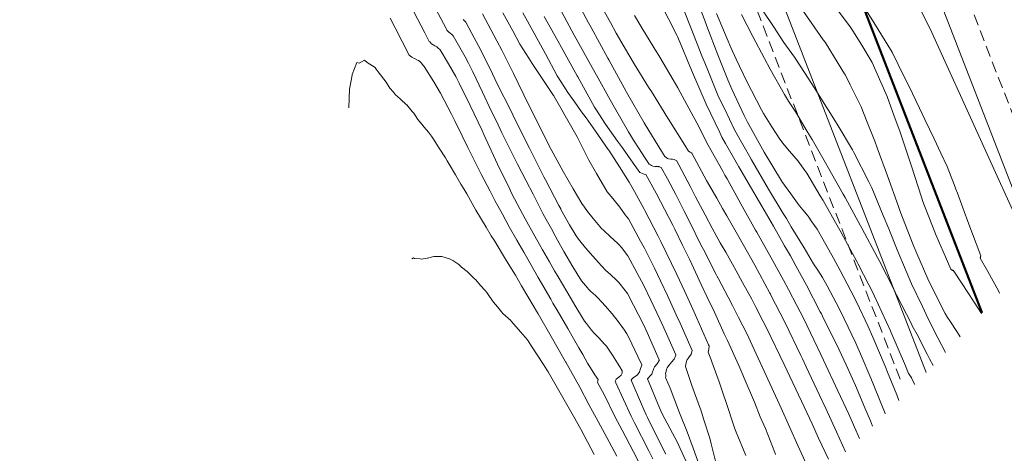
# Model space of a CAD drawing. Extents: x -1480985 to 2119918, y -1476501 to 10624563.
# Drawn here: x 760870 to 760914, y 9273741 to 9273760 of the extents above; entities that cross this region are included whole.
import ezdxf

# ---------------------------------------------------------------- set-up
doc = ezdxf.new("R2010")
doc.units = 0
doc.linetypes.add('DASHED', pattern=[0.75, 0.5, -0.25])
for name, color, linetype, lineweight in [('ALIGNMENT', 5, 'CONTINUOUS', 30), ('CENTERLINE', 7, 'CONTINUOUS', 30), ('CONTOURS', 7, 'CONTINUOUS', 0), ('CONTOURS_IDX', 15, 'CONTINUOUS', 0)]:
    doc.layers.add(name, color=color, linetype=linetype, lineweight=lineweight)
doc.layers.add('Borde Carretera', color=6, linetype='CONTINUOUS')
doc.layers.add('DES_CUNETA', color=7, linetype='CONTINUOUS')

msp = doc.modelspace()

# ---------------------------------------------------------------- linework, layer by layer
at = {"layer": 'ALIGNMENT', "linetype": 'DASHED', "lineweight": 9}
for points in [[(760909.237, 9273770.189), (760916.9538, 9273750.2888)], [(760900.861, 9273766.8958), (760909.77, 9273743.9212)]]:
    msp.add_lwpolyline(points, dxfattribs=at)
at = {"layer": 'ALIGNMENT', "lineweight": 9}
for points in [[(760908.1181, 9273769.7552), (760915.8349, 9273749.8549)], [(760901.969, 9273767.3576), (760910.8888, 9273744.355)]]:
    msp.add_lwpolyline(points, dxfattribs=at)
at = {"layer": 'Borde Carretera', "lineweight": 0}
msp.add_polyline3d([(760915.6566, 9273749.6418, 2436.7991), (760915.352, 9273750.339, 2436.7669), (760911.14, 9273759.612, 2436.3567), (760906.7585, 9273768.418, 2435.9769), (760902.0041, 9273777.262, 2435.4703), (760896.9376, 9273785.959, 2434.8715), (760892.6447, 9273795.129, 2434.2369), (760887.3577, 9273804.358, 2433.3771), (760880.276, 9273814.38, 2432.5162), (760868.0909, 9273820.908, 2431.3189), (760857.6766, 9273822.141, 2430.8395), (760848.0819, 9273818.227, 2430.5142), (760838.7931, 9273814.423, 2430.1055), (760830.2315, 9273810.501, 2429.7342), (760820.8213, 9273806.028, 2429.2788), (760811.4679, 9273801.58, 2428.68), (760804.6265, 9273792.38, 2428.0537), (760800.8054, 9273781.58, 2427.7003), (760800.1135, 9273771.676, 2427.4156), (760799.1343, 9273761.582, 2426.9177), (760798.1101, 9273751.473, 2426.2865), (760794.743, 9273741.777, 2426.2245), (760788.5769, 9273733.005, 2425.6429), (760785.1047, 9273729.7308, 2425.5808)], dxfattribs=at)
at = {"layer": 'CENTERLINE', "color": 1, "const_width": 0.1}
msp.add_lwpolyline([(760905.0413, 9273768.5622), (760913.3896, 9273747.0335)], dxfattribs=at)
at = {"layer": 'CONTOURS', "color": 8, "linetype": 'Continuous', "lineweight": 0}
for points in [[(760906.503, 9273740.4701), (760906.0626, 9273741.4177), (760905.7677, 9273742.0551), (760905.2949, 9273743.067), (760904.5208, 9273744.712), (760904.5201, 9273744.7136), (760904.5185, 9273744.7167), (760903.7202, 9273746.3651), (760903.576, 9273746.6449), (760903.2267, 9273747.3256), (760903.1098, 9273747.5515), (760903.0607, 9273747.6475), (760902.6514, 9273748.3912), (760902.3643, 9273748.9178), (760902.1946, 9273749.2161), (760901.8951, 9273749.75), (760901.7395, 9273750.0264), (760901.6529, 9273750.1831), (760901.2852, 9273750.8305), (760900.9714, 9273751.4269), (760900.5417, 9273752.2331), (760900.3299, 9273752.6508), (760899.7943, 9273753.6695), (760899.6864, 9273753.8739), (760899.6523, 9273753.8857), (760899.5844, 9273753.9126), (760899.5122, 9273753.9231), (760899.4379, 9273753.9307), (760899.3313, 9273753.9486), (760899.3088, 9273753.957), (760899.2922, 9273753.966), (760899.2274, 9273754.0052), (760899.1713, 9273754.0471), (760899.0148, 9273754.2925), (760898.2843, 9273755.4894), (760898.2392, 9273755.5656), (760897.4557, 9273756.9333), (760897.4385, 9273756.964), (760896.6506, 9273758.3825), (760896.6065, 9273758.4633), (760895.862, 9273759.8359), (760895.7468, 9273760.0517), (760895.0866, 9273761.2927)], [(760899.7466, 9273761.3193), (760900.3495, 9273759.7963), (760900.8329, 9273758.5665), (760900.9541, 9273758.2563), (760901.1241, 9273757.8409), (760901.5809, 9273756.7293), (760901.8356, 9273756.1956), (760902.2892, 9273755.2499), (760903.0351, 9273753.922), (760903.043, 9273753.9079), (760903.0508, 9273753.8947), (760903.8224, 9273752.5807), (760904.471, 9273751.4929), (760904.6146, 9273751.2611), (760904.8385, 9273750.8962), (760905.4186, 9273749.9484), (760905.834, 9273749.2394), (760906.0241, 9273748.9557), (760906.231, 9273748.6273), (760906.4504, 9273748.2459), (760906.9887, 9273747.2252), (760907.2106, 9273746.765), (760907.7275, 9273745.6757), (760907.965, 9273745.1277), (760908.4038, 9273744.1039), (760908.7614, 9273743.2191), (760909.0426, 9273742.5188), (760909.0485, 9273742.5039)], [(760909.6609, 9273743.1092), (760909.5612, 9273743.3575), (760909.1565, 9273744.3718), (760909.0419, 9273744.6438), (760908.4923, 9273745.9479), (760908.2619, 9273746.4463), (760907.7687, 9273747.5028), (760907.502, 9273748.0213), (760907.0321, 9273748.9303), (760906.7318, 9273749.4836), (760906.2512, 9273750.3419), (760905.9895, 9273750.7914), (760905.7608, 9273751.1138), (760905.588, 9273751.3647), (760905.3553, 9273751.6559), (760905.2038, 9273751.8419), (760905.1109, 9273751.9563), (760904.8104, 9273752.3708), (760904.4181, 9273752.9278), (760904.4095, 9273752.9405), (760904.4018, 9273752.9523), (760903.6269, 9273754.2486), (760902.9326, 9273755.481), (760902.8722, 9273755.5901), (760902.73, 9273755.885), (760902.1656, 9273757.0705), (760901.9948, 9273757.4899), (760901.5465, 9273758.602), (760901.0565, 9273759.9025), (760900.9581, 9273760.1516), (760900.4956, 9273761.3403)], [(760887.7463, 9273760.8536), (760888.4041, 9273759.6), (760888.6058, 9273759.2034), (760888.627, 9273759.1868), (760888.7142, 9273759.097), (760888.7766, 9273759.0651), (760888.8563, 9273759.013), (760888.945, 9273758.9635), (760888.9884, 9273758.9223), (760889.0894, 9273758.8362), (760889.4674, 9273758.2018), (760889.8025, 9273757.6303), (760889.9525, 9273757.3369), (760890.4364, 9273756.3398), (760890.9742, 9273755.2185), (760891.057, 9273755.0352), (760891.1468, 9273754.844), (760891.6598, 9273753.7115), (760892.2149, 9273752.5774), (760892.2864, 9273752.4308), (760892.4347, 9273752.1489), (760892.9067, 9273751.2492), (760893.3374, 9273750.4721), (760893.5444, 9273750.1016), (760893.6792, 9273749.867), (760893.9922, 9273749.3276), (760894.2278, 9273748.9223), (760894.3858, 9273748.6562), (760894.5855, 9273748.3194), (760894.7793, 9273747.986), (760894.9264, 9273747.7343), (760895.1733, 9273747.3099), (760895.4794, 9273746.807), (760895.5647, 9273746.6677), (760895.6492, 9273746.5624), (760895.8823, 9273746.2563), (760896.0188, 9273746.1044), (760896.1941, 9273745.9224), (760896.4832, 9273745.6089), (760896.5061, 9273745.5853), (760896.5502, 9273745.5334), (760896.8265, 9273745.1353), (760897.0509, 9273744.7794), (760897.1522, 9273744.6136), (760897.2568, 9273744.4331), (760897.2516, 9273744.4064), (760897.2584, 9273744.3833), (760897.2489, 9273744.3235), (760897.2171, 9273744.2421), (760897.2135, 9273744.2383), (760897.2111, 9273744.2365), (760897.1048, 9273744.1479), (760897.0527, 9273744.1109), (760896.9878, 9273744.0569), (760896.9404, 9273743.9765), (760896.9367, 9273743.9705), (760896.9723, 9273743.8989), (760897.6557, 9273742.407), (760897.8148, 9273742.1021), (760898.447, 9273740.8487), (760898.6323, 9273740.4905)], [(760907.2718, 9273740.8052), (760906.8614, 9273741.7013), (760906.385, 9273742.7371), (760906.1084, 9273743.3347), (760905.5106, 9273744.6117), (760905.3451, 9273744.9657), (760905.2718, 9273745.1181), (760904.5614, 9273746.5917), (760903.9109, 9273747.8649), (760903.9002, 9273747.8855), (760903.8818, 9273747.9196), (760903.2019, 9273749.1702), (760902.6836, 9273750.0959), (760902.4845, 9273750.4502), (760902.2504, 9273750.8628), (760901.9444, 9273751.3929), (760901.7588, 9273751.7165), (760901.4917, 9273752.1824), (760901.0382, 9273752.9788), (760900.3849, 9273754.1973), (760900.3676, 9273754.2103), (760900.3088, 9273754.2481), (760900.2346, 9273754.2821), (760900.0713, 9273754.5569), (760899.3321, 9273755.721), (760899.327, 9273755.7293), (760899.2984, 9273755.7754), (760898.5641, 9273756.9615), (760898.4398, 9273757.1622), (760897.7993, 9273758.2001), (760897.5603, 9273758.6062), (760896.9914, 9273759.5769), (760896.7262, 9273760.0566), (760896.1498, 9273761.107)], [(760890.9888, 9273760.4507), (760891.6327, 9273759.237), (760891.8546, 9273758.8212), (760892.3792, 9273757.7719), (760892.5934, 9273757.338), (760893.1018, 9273756.2961), (760893.3057, 9273755.8853), (760893.8348, 9273754.8249), (760894.0787, 9273754.3627), (760894.6065, 9273753.371), (760895.0598, 9273752.6003), (760895.4451, 9273751.9468), (760895.5733, 9273751.7696), (760895.706, 9273751.5864), (760895.9604, 9273751.2646), (760896.2471, 9273750.9148), (760896.348, 9273750.811), (760896.4158, 9273750.748), (760896.7369, 9273750.4483), (760897.0489, 9273750.1574), (760897.1257, 9273750.0827), (760897.2224, 9273749.9601), (760897.5129, 9273749.591), (760897.9318, 9273748.8172), (760898.2298, 9273748.2548), (760898.5466, 9273747.5995), (760898.9445, 9273746.7483), (760899.1186, 9273746.3696), (760899.6581, 9273745.1486), (760899.6652, 9273745.1326), (760899.6639, 9273745.1293), (760899.5894, 9273744.961), (760899.4658, 9273744.8174), (760899.4158, 9273744.7616), (760899.3371, 9273744.6621), (760899.2709, 9273744.5704), (760899.2408, 9273744.5105), (760899.2258, 9273744.4075), (760899.2007, 9273744.3119), (760899.2172, 9273744.255), (760899.2121, 9273744.1662), (760899.203, 9273744.131), (760899.4089, 9273743.659), (760899.824, 9273742.5503), (760900.171, 9273741.7036), (760900.4372, 9273740.9638), (760900.9655, 9273739.5071)], [(760901.4648, 9273740.2686), (760901.2508, 9273741.1596), (760901.1856, 9273741.4132), (760900.9063, 9273742.2755), (760900.7841, 9273742.6818), (760900.7268, 9273742.829), (760900.3847, 9273743.7824), (760900.096, 9273744.6226), (760900.0964, 9273744.6547), (760900.1037, 9273744.6956), (760900.1247, 9273744.8128), (760900.1727, 9273744.9346), (760900.2081, 9273744.9865), (760900.2351, 9273745.0203), (760900.3429, 9273745.1749), (760900.3972, 9273745.3392), (760900.3976, 9273745.3405), (760900.3948, 9273745.3468), (760899.8515, 9273746.5777), (760899.6812, 9273746.9454), (760899.285, 9273747.8091), (760898.9668, 9273748.4776), (760898.6978, 9273749.0346), (760898.2514, 9273749.9304), (760898.0778, 9273750.2509), (760897.5342, 9273751.2487), (760897.3955, 9273751.4265), (760897.1475, 9273751.7745), (760896.9014, 9273752.0893), (760896.7601, 9273752.253), (760896.5898, 9273752.4568), (760896.1117, 9273753.2854), (760895.7679, 9273753.8884), (760895.2317, 9273754.9312), (760894.9985, 9273755.3434), (760894.2045, 9273756.7467), (760894.1926, 9273756.7645), (760894.1827, 9273756.7792), (760893.6662, 9273757.5543), (760893.2204, 9273758.2221), (760893.1419, 9273758.3423), (760893.0736, 9273758.4545), (760892.6747, 9273759.082), (760892.3464, 9273759.6886), (760891.9089, 9273760.4865)], [(760902.7976, 9273740.6414), (760902.366, 9273741.6814), (760902.3082, 9273741.8332), (760902.2323, 9273742.0557), (760901.9624, 9273742.8794), (760901.7507, 9273743.485), (760901.5999, 9273743.9426), (760901.3357, 9273744.6695), (760901.1995, 9273745.0441), (760901.1085, 9273745.2713), (760901.144, 9273745.4023), (760901.1553, 9273745.5443), (760901.1554, 9273745.5556), (760901.1322, 9273745.6065), (760900.6062, 9273746.7919), (760900.4186, 9273747.2009), (760900.0447, 9273748.0248), (760899.7044, 9273748.75), (760899.4691, 9273749.2536), (760898.9894, 9273750.2356), (760898.8712, 9273750.4761), (760898.2733, 9273751.6311), (760898.2415, 9273751.6896), (760897.8065, 9273752.4719), (760897.5714, 9273752.8945), (760897.5672, 9273752.8977), (760897.1303, 9273753.591), (760896.6511, 9273754.3336), (760896.6397, 9273754.3506), (760896.6306, 9273754.3636), (760896.0528, 9273755.1915), (760895.6349, 9273755.7765), (760895.4355, 9273756.0581), (760895.128, 9273756.4932), (760894.8243, 9273756.9196), (760894.6472, 9273757.1964), (760894.3475, 9273757.6674), (760893.8112, 9273758.6612), (760893.5947, 9273759.0608), (760893.0069, 9273760.1151), (760892.7965, 9273760.4926)], [(760905.7277, 9273739.7845), (760905.135, 9273741.0879), (760904.382, 9273742.7547), (760903.6258, 9273744.4205), (760903.0825, 9273745.5815), (760902.8515, 9273746.0803), (760902.4686, 9273746.8329), (760902.2037, 9273747.3665), (760902.0025, 9273747.7391), (760901.5674, 9273748.5658), (760901.5394, 9273748.6188), (760901.528, 9273748.6425), (760901.4723, 9273748.7521), (760900.9013, 9273749.8733), (760900.7883, 9273750.0881), (760900.283, 9273751.1081), (760900.032, 9273751.6022), (760899.657, 9273752.3392), (760899.2839, 9273753.0445), (760899.0073, 9273753.5594), (760898.912, 9273753.5883), (760898.8955, 9273753.5936), (760898.879, 9273753.5948), (760898.733, 9273753.6043), (760898.6354, 9273753.6166), (760898.6026, 9273753.6299), (760898.5698, 9273753.6465), (760898.5234, 9273753.6792), (760898.471, 9273753.7094), (760898.2562, 9273754.0174), (760898.0133, 9273754.3851), (760897.7563, 9273754.7848), (760897.5408, 9273755.1501), (760896.9157, 9273756.2525), (760896.7208, 9273756.5938), (760896.0984, 9273757.7004), (760895.9084, 9273758.0423), (760895.3131, 9273759.1212), (760895.1082, 9273759.4988), (760894.5549, 9273760.5192)], [(760897.8074, 9273760.3669), (760898.1366, 9273759.8271), (760898.6776, 9273758.9307), (760898.9395, 9273758.4991), (760899.5377, 9273757.4895), (760899.7534, 9273757.1237), (760900.3511, 9273756.0261), (760900.6092, 9273755.5659), (760901.1035, 9273754.558), (760901.7636, 9273753.3922), (760901.8609, 9273753.218), (760901.9564, 9273753.0517), (760902.5822, 9273751.9307), (760903.239, 9273750.7508), (760903.2958, 9273750.6497), (760903.3651, 9273750.5256), (760904.0091, 9273749.3687), (760904.485, 9273748.4962), (760904.7089, 9273748.0844), (760905.0785, 9273747.3703), (760905.3782, 9273746.7926), (760905.85, 9273745.8199), (760906.1657, 9273745.1676), (760906.2826, 9273744.9176), (760906.9304, 9273743.5369), (760907.4089, 9273742.4879), (760907.674, 9273741.9011), (760907.899, 9273741.3954)], [(760910.3734, 9273743.8268), (760910.2454, 9273744.0822), (760910.2211, 9273744.125), (760910.1752, 9273744.1993), (760910.1586, 9273744.2162), (760910.1091, 9273744.2945), (760910.0945, 9273744.3176), (760909.9571, 9273744.6567), (760909.3051, 9273746.1804), (760909.2844, 9273746.2298), (760908.9013, 9273747.0611), (760908.5673, 9273747.787), (760908.5488, 9273747.8231), (760907.8347, 9273749.2159), (760907.7691, 9273749.3379), (760907.0701, 9273750.6334), (760907.0091, 9273750.7433), (760906.2805, 9273752.042), (760906.263, 9273752.0728), (760906.1373, 9273752.2835), (760905.5358, 9273753.2974), (760905.4413, 9273753.4245), (760905.14, 9273753.8387), (760904.9507, 9273754.0561), (760904.7622, 9273754.2812), (760904.4411, 9273754.6658), (760904.379, 9273754.7532), (760904.3286, 9273754.8265), (760903.9672, 9273755.3829), (760903.5878, 9273755.9785), (760903.503, 9273756.1359), (760902.8271, 9273757.4484), (760902.3639, 9273758.4098), (760902.1278, 9273758.9443), (760901.9619, 9273759.3339), (760901.481, 9273760.4606)], [(760911.1943, 9273744.6718), (760911.0326, 9273744.9794), (760910.9304, 9273745.1758), (760910.4733, 9273746.0562), (760910.2625, 9273746.4486), (760910.2186, 9273746.5347), (760909.5619, 9273747.8144), (760909.5501, 9273747.8348), (760909.4295, 9273748.0939), (760908.7719, 9273749.3826), (760908.6996, 9273749.5237), (760908.0041, 9273750.8317), (760907.9436, 9273750.9443), (760907.2498, 9273752.2057), (760907.1656, 9273752.357), (760906.5055, 9273753.5252), (760906.3691, 9273753.7631), (760905.7685, 9273754.804), (760905.554, 9273755.1627), (760905.0393, 9273756.0392), (760904.7141, 9273756.5251), (760904.5388, 9273756.8312), (760903.8951, 9273757.9668), (760903.6354, 9273758.4495), (760903.1175, 9273759.4284), (760902.6083, 9273760.4119)], [(760905.3897, 9273760.5462), (760906.2699, 9273759.2867), (760906.3496, 9273759.1705), (760906.9364, 9273758.2277), (760907.2272, 9273757.7584), (760907.2641, 9273757.6943), (760907.4729, 9273757.2687), (760907.8778, 9273756.4585), (760907.9689, 9273756.2701), (760908.2325, 9273755.5915), (760908.5797, 9273754.7308), (760908.6897, 9273754.4318), (760909.1442, 9273753.1809), (760909.6357, 9273751.8049), (760909.6988, 9273751.6279), (760909.8188, 9273751.3122), (760910.2958, 9273750.0879), (760910.4598, 9273749.6983), (760910.9513, 9273748.566), (760911.1773, 9273748.097), (760911.7374, 9273747.0022), (760911.8389, 9273746.8211), (760911.9379, 9273746.6724), (760912.2838, 9273746.1506), (760912.4137, 9273745.9647)], [(760913.3613, 9273747.0021), (760913.0307, 9273747.51), (760913.0187, 9273747.5291), (760913.0027, 9273747.5544), (760912.5042, 9273748.334), (760912.0927, 9273748.9486), (760912.0899, 9273748.9477), (760912.0712, 9273748.9416), (760912.0703, 9273748.9413), (760912.0616, 9273748.9385), (760912.0501, 9273748.9347), (760912.0493, 9273748.9345), (760912.0469, 9273748.9342), (760912.0469, 9273748.9342), (760912.0526, 9273748.9366), (760912.0545, 9273748.9374), (760912.0548, 9273748.9375), (760912.0545, 9273748.9378), (760912.0541, 9273748.9382), (760912.042, 9273748.9522), (760912.031, 9273748.9596), (760912.0244, 9273748.9643), (760912.0126, 9273748.9699), (760912.0049, 9273748.9754), (760911.9996, 9273748.979), (760911.9915, 9273748.9895), (760911.6512, 9273749.7874), (760911.3314, 9273750.4972), (760910.8138, 9273751.8322), (760910.7375, 9273752.036), (760910.6766, 9273752.2191), (760910.2238, 9273753.6125), (760909.9116, 9273754.5589), (760909.705, 9273755.1867), (760909.4503, 9273755.8526), (760909.1341, 9273756.7412), (760908.626, 9273757.8881), (760908.4592, 9273758.2581), (760907.9961, 9273759.0498), (760907.6029, 9273759.6873), (760907.4429, 9273759.9085), (760907.2953, 9273760.103), (760906.9524, 9273760.5649)], [(760908.152, 9273760.6679), (760908.4963, 9273760.1287), (760908.5336, 9273760.067), (760909.3647, 9273758.7258), (760909.9004, 9273757.6291), (760910.1012, 9273757.2224), (760910.5883, 9273756.2134), (760910.83, 9273755.7146), (760911.2479, 9273754.8421), (760911.5465, 9273754.1996), (760911.8215, 9273753.6059), (760912.1808, 9273752.6704), (760912.2169, 9273752.5758), (760912.2811, 9273752.404), (760912.5893, 9273751.5817), (760912.7557, 9273751.1307), (760912.9641, 9273750.5839), (760913.3399, 9273749.5948), (760913.3397, 9273749.5943), (760913.3336, 9273749.5831), (760913.328, 9273749.5759), (760913.3256, 9273749.5708), (760913.3229, 9273749.5621), (760913.3224, 9273749.5603), (760913.3222, 9273749.5594), (760913.3208, 9273749.5405), (760913.3178, 9273749.525), (760913.3139, 9273749.517), (760913.3113, 9273749.5043), (760913.3095, 9273749.4947), (760913.644, 9273748.885), (760914.1184, 9273748.0275), (760914.1772, 9273747.9192)], [(760886.8509, 9273760.2579), (760887.0814, 9273759.824), (760887.6999, 9273758.6008), (760887.771, 9273758.5544), (760887.8215, 9273758.5031), (760887.9366, 9273758.4499), (760887.9745, 9273758.4263), (760888.1129, 9273758.3566), (760888.1254, 9273758.3481), (760888.1877, 9273758.3081), (760888.2446, 9273758.2489), (760888.2631, 9273758.2356), (760888.3324, 9273758.1287), (760888.3841, 9273758.0834), (760888.8083, 9273757.4012), (760889.11, 9273756.8911), (760889.5989, 9273755.9423), (760889.7562, 9273755.6445), (760890.084, 9273754.9781), (760890.3415, 9273754.4455), (760890.4273, 9273754.2655), (760890.9378, 9273753.252), (760891.3329, 9273752.4896), (760891.5521, 9273752.0673), (760891.8886, 9273751.4552), (760892.192, 9273750.8954), (760892.5331, 9273750.2955), (760892.8419, 9273749.7539), (760893.0218, 9273749.4449), (760893.4965, 9273748.6147), (760894.0542, 9273747.6452), (760894.153, 9273747.4764), (760894.3411, 9273747.153), (760894.8132, 9273746.34), (760895.0743, 9273745.8804), (760895.3101, 9273745.4722), (760895.4882, 9273745.1697), (760895.7054, 9273744.7772), (760895.9104, 9273744.4447), (760896.0308, 9273744.2603), (760896.1811, 9273744.0383), (760896.1641, 9273743.9985), (760896.1585, 9273743.97), (760896.1532, 9273743.915), (760896.4412, 9273743.3776), (760896.9479, 9273742.3569), (760897.2581, 9273741.7711), (760897.7646, 9273740.8004), (760898.0677, 9273740.219)], [(760890.1347, 9273760.1984), (760890.2182, 9273760.0975), (760890.2466, 9273760.0714), (760890.5157, 9273759.57), (760890.9169, 9273758.8197), (760891.4431, 9273757.751), (760891.5518, 9273757.5303), (760891.6425, 9273757.3442), (760892.2751, 9273756.0851), (760892.3612, 9273755.915), (760893.0019, 9273754.6118), (760893.0946, 9273754.4272), (760893.7418, 9273753.1415), (760893.811, 9273753.0069), (760894.4163, 9273751.8548), (760894.4998, 9273751.6957), (760894.5098, 9273751.6775), (760894.8996, 9273750.988), (760895.1971, 9273750.487), (760895.2918, 9273750.3354), (760895.3552, 9273750.2597), (760895.6074, 9273749.9494), (760895.8422, 9273749.6907), (760895.9386, 9273749.576), (760896.0575, 9273749.441), (760896.3266, 9273749.1462), (760896.5262, 9273748.9355), (760896.7152, 9273748.7628), (760897.0212, 9273748.4811), (760897.104, 9273748.4006), (760897.1674, 9273748.3188), (760897.4911, 9273747.896), (760897.7652, 9273747.3777), (760898.2073, 9273746.5063), (760898.3697, 9273746.1571), (760898.9212, 9273744.9326), (760898.9255, 9273744.9226), (760898.9246, 9273744.9206), (760898.8297, 9273744.7453), (760898.71, 9273744.6118), (760898.6761, 9273744.5517), (760898.6523, 9273744.4863), (760898.61, 9273744.3828), (760898.5784, 9273744.2872), (760898.5519, 9273744.2503), (760898.4775, 9273744.1756), (760898.4672, 9273744.1616), (760898.4614, 9273744.1537), (760898.386, 9273744.0731), (760898.9268, 9273742.7736), (760899.0448, 9273742.5054), (760899.7369, 9273741.217), (760899.8501, 9273740.9451), (760900.4435, 9273739.6751)], [(760885.0025, 9273756.2345), (760885.0043, 9273756.2485), (760885.034, 9273757.0724), (760885.1458, 9273757.6943), (760885.1471, 9273757.7146), (760885.156, 9273757.7329), (760885.3585, 9273758.2604), (760885.4589, 9273758.241), (760885.7014, 9273758.3731), (760885.8262, 9273758.2641), (760886.178, 9273758.0385), (760886.2253, 9273757.968), (760886.3138, 9273757.8441), (760886.6808, 9273757.3758), (760886.8432, 9273757.1202), (760887.0022, 9273756.9398), (760887.0921, 9273756.8171), (760887.3036, 9273756.634), (760887.3427, 9273756.5854), (760887.5645, 9273756.3992), (760887.5935, 9273756.3669), (760887.5997, 9273756.3628), (760887.8426, 9273756.0679), (760887.9115, 9273755.9894), (760888.0904, 9273755.7135), (760888.2778, 9273755.506), (760888.373, 9273755.3573), (760888.5675, 9273755.1364), (760888.6559, 9273755.0133), (760888.7007, 9273754.9632), (760888.799, 9273754.8202), (760889.0559, 9273754.4171), (760889.3278, 9273753.9879), (760889.4156, 9273753.8477), (760889.5023, 9273753.7088), (760889.7852, 9273753.228), (760890.0284, 9273752.8142), (760890.1558, 9273752.6031), (760890.2919, 9273752.3793), (760890.7011, 9273751.6461), (760891.1587, 9273750.8802), (760891.3865, 9273750.4967), (760891.5178, 9273750.2919), (760892.0726, 9273749.3731), (760892.4699, 9273748.7214), (760892.7496, 9273748.245), (760893.314, 9273747.2844), (760893.4152, 9273747.1123), (760893.4906, 9273746.9834), (760894.0662, 9273745.979), (760894.6998, 9273744.8704), (760894.7148, 9273744.8446), (760894.7281, 9273744.8209), (760895.3503, 9273743.7046), (760895.7677, 9273742.9267), (760896.1833, 9273742.1575), (760896.6738, 9273741.2426), (760897.0182, 9273740.6113)], [(760887.8285, 9273749.4546), (760887.8938, 9273749.496), (760887.9488, 9273749.4784), (760888.2053, 9273749.4505), (760888.2387, 9273749.443), (760888.5131, 9273749.4927), (760888.5306, 9273749.4945), (760888.8159, 9273749.5603), (760888.8228, 9273749.5591), (760888.9111, 9273749.5641), (760889.1422, 9273749.5672), (760889.1684, 9273749.5639), (760889.5119, 9273749.4614), (760889.6596, 9273749.3781), (760889.9358, 9273749.1985), (760890.0554, 9273749.0894), (760890.2997, 9273748.8954), (760890.3301, 9273748.8637), (760890.4096, 9273748.7915), (760890.6132, 9273748.5787), (760890.6925, 9273748.5087), (760890.9003, 9273748.2644), (760891.1135, 9273748.0402), (760891.1888, 9273747.9407), (760891.3133, 9273747.774), (760891.4925, 9273747.508), (760891.6634, 9273747.3116), (760891.9012, 9273746.9992), (760892.2577, 9273746.6875), (760892.2861, 9273746.6608), (760892.2997, 9273746.6497), (760892.6909, 9273746.1798), (760893.0076, 9273745.818), (760893.1614, 9273745.5851), (760893.723, 9273744.7238), (760893.8798, 9273744.4811), (760893.9336, 9273744.3938), (760894.5298, 9273743.3474), (760895.0674, 9273742.405), (760895.3998, 9273741.8164), (760896.002, 9273740.6831)]]:
    msp.add_lwpolyline(points, dxfattribs=at)
at = {"layer": 'CONTOURS_IDX', "color": 250, "linetype": 'Continuous', "lineweight": 9}
for points in [[(760888.5325, 9273761.3766), (760889.359, 9273759.7831), (760889.389, 9273759.7245), (760889.3919, 9273759.7218), (760889.4948, 9273759.6163), (760889.5347, 9273759.5929), (760889.6151, 9273759.5177), (760889.678, 9273759.4644), (760890.2188, 9273758.5138), (760890.3707, 9273758.2367), (760890.5591, 9273757.8428), (760890.9938, 9273756.9347), (760891.4001, 9273756.0724), (760891.615, 9273755.6307), (760891.8677, 9273755.1144), (760892.2468, 9273754.338), (760892.5638, 9273753.7006), (760892.944, 9273752.9613), (760893.2598, 9273752.361), (760893.7046, 9273751.4956), (760893.8509, 9273751.2265), (760894.0823, 9273750.7994), (760894.2493, 9273750.4902), (760894.3544, 9273750.2966), (760894.6454, 9273749.7857), (760895.0367, 9273749.105), (760895.0401, 9273749.0991), (760895.0443, 9273749.0924), (760895.4301, 9273748.4762), (760895.6937, 9273748.1603), (760895.745, 9273748.1009), (760895.857, 9273747.9983), (760896.0531, 9273747.8167), (760896.1352, 9273747.7385), (760896.364, 9273747.4947), (760896.607, 9273747.2191), (760896.6941, 9273747.1226), (760896.8074, 9273746.9965), (760897.0815, 9273746.6506), (760897.3554, 9273746.2559), (760897.4679, 9273746.0996), (760897.5557, 9273745.926), (760897.9598, 9273745.0831), (760898.1415, 9273744.7001), (760898.1414, 9273744.6848), (760898.0825, 9273744.5332), (760898.0334, 9273744.3912), (760898.027, 9273744.3786), (760898.0206, 9273744.3607), (760897.9772, 9273744.2924), (760897.9469, 9273744.2519), (760897.8754, 9273744.2024), (760897.7604, 9273744.1316), (760897.7262, 9273744.1091), (760897.6895, 9273744.0628), (760897.6549, 9273744.0214), (760898.1155, 9273742.943), (760898.3271, 9273742.4546), (760898.3836, 9273742.3425), (760899.1039, 9273740.8952), (760899.2054, 9273740.6988)], [(760898.9751, 9273760.9251), (760899.7049, 9273759.4956), (760899.7303, 9273759.4349), (760899.774, 9273759.3311), (760900.3695, 9273757.9152), (760900.6981, 9273757.1659), (760901.0146, 9273756.3988), (760901.6265, 9273755.1178), (760901.7214, 9273754.9185), (760901.8842, 9273754.6327), (760902.4809, 9273753.5798), (760903.0508, 9273752.6148), (760903.2621, 9273752.2538), (760903.5207, 9273751.8181), (760904.0333, 9273750.9219), (760904.5386, 9273750.0379), (760904.7967, 9273749.5855), (760905.0441, 9273749.1464), (760905.5116, 9273748.2818), (760906.138, 9273747.0842), (760906.1866, 9273746.9914), (760906.235, 9273746.8926), (760906.987, 9273745.3695), (760907.2955, 9273744.7096), (760907.7129, 9273743.7743), (760908.1374, 9273742.7812), (760908.3839, 9273742.187), (760908.4793, 9273741.9506)], [(760904.1345, 9273740.6782), (760904.1012, 9273740.7661), (760903.6741, 9273741.8406), (760903.4474, 9273742.3742), (760903.1831, 9273743.034), (760902.7229, 9273744.1078), (760902.6606, 9273744.2593), (760902.4819, 9273744.666), (760901.9778, 9273745.7939), (760901.829, 9273746.0998), (760901.3913, 9273747.0581), (760901.0557, 9273747.7616), (760900.804, 9273748.3073), (760900.2837, 9273749.4126), (760900.2162, 9273749.5561), (760899.9657, 9273750.0727), (760899.6089, 9273750.7959), (760899.523, 9273750.965), (760898.9761, 9273752.0239), (760898.7762, 9273752.3965), (760898.314, 9273753.2384), (760898.238, 9273753.2596), (760898.2033, 9273753.2731), (760898.1666, 9273753.2898), (760898.0951, 9273753.3089), (760898.0488, 9273753.3302), (760897.7501, 9273753.7561), (760897.2701, 9273754.431), (760897.1362, 9273754.6199), (760897.0505, 9273754.7407), (760896.5115, 9273755.4928), (760896.0704, 9273756.1676), (760896.0104, 9273756.2612), (760895.2626, 9273757.6253), (760895.2378, 9273757.6713), (760894.4543, 9273759.0765), (760894.4394, 9273759.1033), (760893.7631, 9273760.3254)], [(760903.5401, 9273760.6191), (760904.0325, 9273759.8804), (760904.4988, 9273759.1671), (760904.9748, 9273758.4976), (760905.4221, 9273757.8169), (760905.8968, 9273757.1048), (760906.2422, 9273756.5474), (760906.7507, 9273755.7315), (760906.9345, 9273755.4277), (760907.5792, 9273754.3457), (760907.6453, 9273754.2294), (760908.3141, 9273752.9139), (760908.4456, 9273752.6484), (760908.9585, 9273751.4), (760909.2069, 9273750.8103), (760909.5771, 9273749.8667), (760909.9823, 9273748.9118), (760910.2206, 9273748.341), (760910.7127, 9273747.3144), (760910.9728, 9273746.7668), (760911.405, 9273745.9194), (760911.7476, 9273745.2528)]]:
    msp.add_lwpolyline(points, dxfattribs=at)
at = {"layer": 'DES_CUNETA'}
msp.add_circle((749002.0479, 9253647.469), 1370915.7477, dxfattribs=at)

doc.saveas('drawing.dxf')
